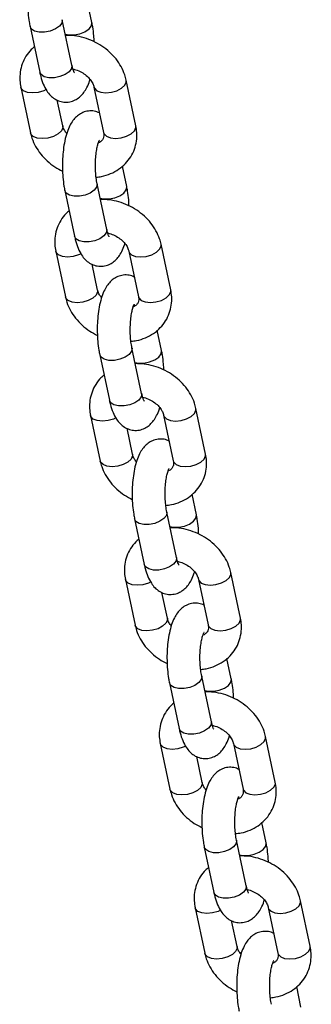
# Model space of a CAD drawing. Units: millimetres. Extents: x 0 to 42, y 0 to 29.8.
# Drawn here: x 30.4 to 30.5, y 19.1 to 19.4 of the extents above; entities that cross this region are included whole.
import ezdxf

# ---------------------------------------------------------------- set-up
doc = ezdxf.new("R2010")
doc.units = ezdxf.units.MM

msp = doc.modelspace()

# ---------------------------------------------------------------- linework, layer by layer
at = {"color": 7, "linetype": 'Continuous', "lineweight": 25}
for p, q in [((30.38001, 19.44447), (30.37844, 19.4519)), ((30.37277, 19.42886), (30.36925, 19.44546)), ((30.35751, 19.44297), (30.36103, 19.42637)), ((30.39603, 19.40681), (30.3925, 19.42341)), ((30.35417, 19.42087), (30.35769, 19.40427)), ((30.38077, 19.42092), (30.38429, 19.40432)), ((30.36943, 19.40676), (30.36744, 19.41618)), ((30.39269, 19.38471), (30.39112, 19.39214)), ((30.37018, 19.38321), (30.37371, 19.3666)), ((30.38544, 19.36909), (30.38192, 19.3857)), ((30.36685, 19.3611), (30.37037, 19.3445)), ((30.39344, 19.36116), (30.39696, 19.34455)), ((30.4087, 19.34704), (30.40518, 19.36365)), ((30.38211, 19.34699), (30.38011, 19.35641)), ((30.40537, 19.32494), (30.40379, 19.33237)), ((30.39812, 19.30933), (30.3946, 19.32593)), ((30.38286, 19.32344), (30.38638, 19.30684)), ((30.42138, 19.28728), (30.41786, 19.30388)), ((30.37953, 19.30134), (30.38305, 19.28473)), ((30.40612, 19.30139), (30.40964, 19.28479)), ((30.39479, 19.28722), (30.39279, 19.29664)), ((30.41804, 19.26517), (30.41647, 19.2726)), ((30.4108, 19.24956), (30.40728, 19.26616)), ((30.39554, 19.26367), (30.39906, 19.24707)), ((30.43406, 19.22751), (30.43053, 19.24411)), ((30.3922, 19.24157), (30.39572, 19.22497)), ((30.4188, 19.24162), (30.42232, 19.22502)), ((30.40746, 19.22746), (30.40546, 19.23688)), ((30.43072, 19.20541), (30.42915, 19.21283)), ((30.40821, 19.20391), (30.41174, 19.1873)), ((30.42347, 19.18979), (30.41995, 19.2064)), ((30.40488, 19.1818), (30.4084, 19.1652)), ((30.43147, 19.18186), (30.43499, 19.16525)), ((30.44673, 19.16774), (30.44321, 19.18435)), ((30.42014, 19.16769), (30.41814, 19.17711)), ((30.4434, 19.14564), (30.44182, 19.15307)), ((30.43615, 19.13003), (30.43263, 19.14663)), ((30.42089, 19.14414), (30.42441, 19.12754)), ((30.45941, 19.10798), (30.45589, 19.12458)), ((30.41756, 19.12204), (30.42108, 19.10543)), ((30.44415, 19.12209), (30.44767, 19.10549)), ((30.43282, 19.10792), (30.43082, 19.11734)), ((30.45607, 19.08587), (30.4545, 19.0933))]:
    msp.add_line(p, q, dxfattribs=at)
at = {"color": 8, "linetype": 'Continuous', "lineweight": 25, "flags": 128}
for points in [[(30.36925, 19.44546), (30.36926, 19.44537), (30.36908, 19.44423), (30.3682, 19.44308), (30.36674, 19.44208), (30.36488, 19.44133), (30.36284, 19.44093), (30.36086, 19.44092), (30.35918, 19.44132), (30.35801, 19.44206), (30.35751, 19.44298)], [(30.37037, 19.44018), (30.37163, 19.43993), (30.37361, 19.43994), (30.37565, 19.44034), (30.37751, 19.44109), (30.37897, 19.4421), (30.37984, 19.44324), (30.38003, 19.44438), (30.38001, 19.44448)], [(30.37277, 19.42886), (30.37278, 19.42877), (30.3726, 19.42763), (30.37172, 19.42648), (30.37027, 19.42547), (30.3684, 19.42472), (30.36636, 19.42432), (30.36438, 19.42432), (30.3627, 19.42471), (30.36153, 19.42546), (30.36103, 19.42637)], [(30.38077, 19.42092), (30.38092, 19.42049), (30.38178, 19.4196), (30.38323, 19.41902), (30.38508, 19.41882), (30.38713, 19.41903), (30.38911, 19.41961), (30.39079, 19.42051), (30.39198, 19.4216), (30.39252, 19.42276), (30.3925, 19.42342)], [(30.36343, 19.41998), (30.36252, 19.41956), (30.36053, 19.41897), (30.35849, 19.41877), (30.35663, 19.41897), (30.35519, 19.41954), (30.35433, 19.42043), (30.35417, 19.42087)], [(30.36943, 19.40676), (30.36945, 19.40611), (30.36891, 19.40494), (30.36772, 19.40385), (30.36604, 19.40296), (30.36405, 19.40237), (30.36201, 19.40217), (30.36016, 19.40236), (30.35871, 19.40294), (30.35785, 19.40383), (30.35769, 19.40427)], [(30.38429, 19.40432), (30.38445, 19.40388), (30.3853, 19.403), (30.38675, 19.40242), (30.3886, 19.40222), (30.39065, 19.40243), (30.39263, 19.40301), (30.39432, 19.4039), (30.3955, 19.405), (30.39604, 19.40616), (30.39603, 19.40681)], [(30.38192, 19.38569), (30.38194, 19.38561), (30.38175, 19.38446), (30.38088, 19.38332), (30.37942, 19.38231), (30.37756, 19.38156), (30.37551, 19.38116), (30.37353, 19.38115), (30.37186, 19.38155), (30.37069, 19.38229), (30.37018, 19.38321)], [(30.38304, 19.38041), (30.3843, 19.38017), (30.38628, 19.38017), (30.38833, 19.38057), (30.39019, 19.38132), (30.39165, 19.38233), (30.39252, 19.38347), (30.39271, 19.38462), (30.39269, 19.38471)], [(30.38544, 19.36909), (30.38546, 19.369), (30.38527, 19.36786), (30.3844, 19.36672), (30.38294, 19.36571), (30.38108, 19.36496), (30.37904, 19.36456), (30.37706, 19.36455), (30.37538, 19.36495), (30.37421, 19.36569), (30.37371, 19.3666)], [(30.37611, 19.36022), (30.37519, 19.35979), (30.37321, 19.35921), (30.37117, 19.359), (30.36931, 19.3592), (30.36787, 19.35978), (30.36701, 19.36066), (30.36685, 19.3611)], [(30.39344, 19.36115), (30.3936, 19.36072), (30.39446, 19.35983), (30.3959, 19.35925), (30.39776, 19.35906), (30.3998, 19.35926), (30.40179, 19.35985), (30.40347, 19.36074), (30.40465, 19.36183), (30.40519, 19.36299), (30.40518, 19.36365)], [(30.38211, 19.34699), (30.38212, 19.34634), (30.38158, 19.34518), (30.3804, 19.34408), (30.37871, 19.34319), (30.37673, 19.34261), (30.37469, 19.3424), (30.37283, 19.3426), (30.37139, 19.34318), (30.37053, 19.34406), (30.37037, 19.3445)], [(30.39696, 19.34455), (30.39712, 19.34412), (30.39798, 19.34323), (30.39942, 19.34265), (30.40128, 19.34245), (30.40332, 19.34266), (30.40531, 19.34324), (30.40699, 19.34414), (30.40818, 19.34523), (30.40871, 19.34639), (30.4087, 19.34704)], [(30.3946, 19.32592), (30.39462, 19.32584), (30.39443, 19.3247), (30.39355, 19.32355), (30.3921, 19.32254), (30.39023, 19.32179), (30.38819, 19.32139), (30.38621, 19.32139), (30.38454, 19.32178), (30.38337, 19.32253), (30.38286, 19.32344)], [(30.39572, 19.32065), (30.39698, 19.3204), (30.39896, 19.3204), (30.401, 19.3208), (30.40287, 19.32155), (30.40432, 19.32256), (30.4052, 19.32371), (30.40538, 19.32485), (30.40537, 19.32494)], [(30.39812, 19.30933), (30.39814, 19.30924), (30.39795, 19.30809), (30.39708, 19.30695), (30.39562, 19.30594), (30.39376, 19.30519), (30.39171, 19.30479), (30.38973, 19.30479), (30.38806, 19.30518), (30.38689, 19.30592), (30.38638, 19.30684)], [(30.40612, 19.30139), (30.40628, 19.30095), (30.40714, 19.30006), (30.40858, 19.29949), (30.41044, 19.29929), (30.41248, 19.29949), (30.41446, 19.30008), (30.41615, 19.30097), (30.41733, 19.30207), (30.41787, 19.30323), (30.41786, 19.30388)], [(30.38878, 19.30045), (30.38787, 19.30003), (30.38589, 19.29944), (30.38384, 19.29924), (30.38199, 19.29943), (30.38054, 19.30001), (30.37968, 19.3009), (30.37953, 19.30134)], [(30.39479, 19.28722), (30.3948, 19.28657), (30.39426, 19.28541), (30.39308, 19.28432), (30.39139, 19.28342), (30.38941, 19.28284), (30.38736, 19.28263), (30.38551, 19.28283), (30.38406, 19.28341), (30.38321, 19.2843), (30.38305, 19.28473)], [(30.40964, 19.28479), (30.4098, 19.28435), (30.41066, 19.28346), (30.4121, 19.28288), (30.41396, 19.28269), (30.416, 19.28289), (30.41798, 19.28348), (30.41967, 19.28437), (30.42085, 19.28546), (30.42139, 19.28663), (30.42138, 19.28728)], [(30.40728, 19.26616), (30.40729, 19.26607), (30.40711, 19.26493), (30.40623, 19.26378), (30.40477, 19.26278), (30.40291, 19.26203), (30.40087, 19.26162), (30.39889, 19.26162), (30.39721, 19.26201), (30.39604, 19.26276), (30.39554, 19.26367)], [(30.4084, 19.26088), (30.40966, 19.26063), (30.41164, 19.26064), (30.41368, 19.26104), (30.41554, 19.26179), (30.417, 19.2628), (30.41787, 19.26394), (30.41806, 19.26508), (30.41804, 19.26518)], [(30.4108, 19.24956), (30.41081, 19.24947), (30.41063, 19.24833), (30.40975, 19.24718), (30.4083, 19.24617), (30.40643, 19.24542), (30.40439, 19.24502), (30.40241, 19.24502), (30.40073, 19.24541), (30.39956, 19.24616), (30.39906, 19.24707)], [(30.4188, 19.24162), (30.41895, 19.24118), (30.41981, 19.2403), (30.42126, 19.23972), (30.42311, 19.23952), (30.42515, 19.23973), (30.42714, 19.24031), (30.42882, 19.2412), (30.43001, 19.2423), (30.43055, 19.24346), (30.43053, 19.24411)], [(30.40146, 19.24068), (30.40055, 19.24026), (30.39856, 19.23967), (30.39652, 19.23947), (30.39466, 19.23967), (30.39322, 19.24024), (30.39236, 19.24113), (30.3922, 19.24157)], [(30.40746, 19.22746), (30.40747, 19.2268), (30.40694, 19.22564), (30.40575, 19.22455), (30.40407, 19.22366), (30.40208, 19.22307), (30.40004, 19.22287), (30.39819, 19.22306), (30.39674, 19.22364), (30.39588, 19.22453), (30.39572, 19.22497)], [(30.42232, 19.22502), (30.42247, 19.22458), (30.42333, 19.2237), (30.42478, 19.22312), (30.42663, 19.22292), (30.42868, 19.22313), (30.43066, 19.22371), (30.43234, 19.2246), (30.43353, 19.2257), (30.43407, 19.22686), (30.43406, 19.22751)], [(30.41995, 19.20639), (30.41997, 19.20631), (30.41978, 19.20516), (30.41891, 19.20402), (30.41745, 19.20301), (30.41559, 19.20226), (30.41354, 19.20186), (30.41156, 19.20185), (30.40989, 19.20225), (30.40872, 19.20299), (30.40821, 19.20391)], [(30.42107, 19.20111), (30.42233, 19.20087), (30.42431, 19.20087), (30.42636, 19.20127), (30.42822, 19.20202), (30.42968, 19.20303), (30.43055, 19.20417), (30.43074, 19.20532), (30.43072, 19.20541)], [(30.42347, 19.18979), (30.42349, 19.1897), (30.4233, 19.18856), (30.42243, 19.18742), (30.42097, 19.18641), (30.41911, 19.18566), (30.41706, 19.18526), (30.41509, 19.18525), (30.41341, 19.18565), (30.41224, 19.18639), (30.41174, 19.1873)], [(30.41414, 19.18092), (30.41322, 19.18049), (30.41124, 19.17991), (30.4092, 19.1797), (30.40734, 19.1799), (30.4059, 19.18048), (30.40504, 19.18136), (30.40488, 19.1818)], [(30.43147, 19.18185), (30.43163, 19.18142), (30.43249, 19.18053), (30.43393, 19.17995), (30.43579, 19.17976), (30.43783, 19.17996), (30.43981, 19.18055), (30.4415, 19.18144), (30.44268, 19.18253), (30.44322, 19.18369), (30.44321, 19.18435)], [(30.42014, 19.16769), (30.42015, 19.16704), (30.41961, 19.16588), (30.41843, 19.16478), (30.41674, 19.16389), (30.41476, 19.16331), (30.41272, 19.1631), (30.41086, 19.1633), (30.40942, 19.16387), (30.40856, 19.16476), (30.4084, 19.1652)], [(30.43499, 19.16525), (30.43515, 19.16482), (30.43601, 19.16393), (30.43745, 19.16335), (30.43931, 19.16315), (30.44135, 19.16336), (30.44334, 19.16394), (30.44502, 19.16484), (30.44621, 19.16593), (30.44674, 19.16709), (30.44673, 19.16774)], [(30.43263, 19.14662), (30.43265, 19.14654), (30.43246, 19.1454), (30.43158, 19.14425), (30.43013, 19.14324), (30.42826, 19.14249), (30.42622, 19.14209), (30.42424, 19.14209), (30.42257, 19.14248), (30.4214, 19.14322), (30.42089, 19.14414)], [(30.43375, 19.14135), (30.43501, 19.1411), (30.43699, 19.1411), (30.43903, 19.1415), (30.4409, 19.14225), (30.44235, 19.14326), (30.44323, 19.14441), (30.44341, 19.14555), (30.4434, 19.14564)], [(30.43615, 19.13003), (30.43617, 19.12994), (30.43598, 19.12879), (30.4351, 19.12765), (30.43365, 19.12664), (30.43179, 19.12589), (30.42974, 19.12549), (30.42776, 19.12548), (30.42609, 19.12588), (30.42492, 19.12662), (30.42441, 19.12754)], [(30.44415, 19.12209), (30.44431, 19.12165), (30.44517, 19.12076), (30.44661, 19.12019), (30.44847, 19.11999), (30.45051, 19.12019), (30.45249, 19.12078), (30.45418, 19.12167), (30.45536, 19.12276), (30.4559, 19.12393), (30.45589, 19.12458)], [(30.42681, 19.12115), (30.4259, 19.12072), (30.42392, 19.12014), (30.42187, 19.11993), (30.42002, 19.12013), (30.41857, 19.12071), (30.41771, 19.1216), (30.41756, 19.12204)], [(30.43282, 19.10792), (30.43283, 19.10727), (30.43229, 19.10611), (30.43111, 19.10502), (30.42942, 19.10412), (30.42744, 19.10354), (30.42539, 19.10333), (30.42354, 19.10353), (30.42209, 19.10411), (30.42124, 19.105), (30.42108, 19.10543)], [(30.44767, 19.10549), (30.44783, 19.10505), (30.44869, 19.10416), (30.45013, 19.10358), (30.45199, 19.10339), (30.45403, 19.10359), (30.45601, 19.10418), (30.4577, 19.10507), (30.45888, 19.10616), (30.45942, 19.10732), (30.45941, 19.10798)]]:
    msp.add_lwpolyline(points, dxfattribs=at)
at = {"color": 7, "linetype": 'Continuous', "lineweight": 25}
for points, knots in [([(30.37009, 19.47127), (30.3698, 19.47142), (30.36892, 19.47187), (30.36714, 19.47211), (30.36505, 19.47188), (30.36317, 19.47107), (30.36162, 19.46991), (30.36033, 19.46843), (30.35921, 19.46656), (30.35823, 19.46415), (30.35745, 19.46121), (30.35692, 19.45793), (30.35664, 19.45456), (30.35659, 19.45116), (30.35677, 19.44781), (30.35709, 19.44507), (30.3574, 19.44352), (30.35751, 19.44297)], [0, 0, 0, 0, 0.027611, 0.083748, 0.143538, 0.198985, 0.253564, 0.311424, 0.377694, 0.458269, 0.548076, 0.633037, 0.714636, 0.794825, 0.874843, 0.955509, 1, 1, 1, 1]), ([(30.38084, 19.43742), (30.38081, 19.43815), (30.38073, 19.44001), (30.38042, 19.44238), (30.38012, 19.44392), (30.38001, 19.44447)], [0, 0, 0, 0, 0.296093, 0.749775, 1, 1, 1, 1]), ([(30.3925, 19.42341), (30.39234, 19.42407), (30.39191, 19.42577), (30.39072, 19.42841), (30.38886, 19.43121), (30.38649, 19.43374), (30.38369, 19.43592), (30.38055, 19.43768), (30.37717, 19.43894), (30.37376, 19.43969), (30.37152, 19.43972), (30.37046, 19.43973)], [0, 0, 0, 0, 0.0725542, 0.1863715, 0.3013796, 0.417949, 0.5356132, 0.6540081, 0.772961, 0.8924405, 1, 1, 1, 1]), ([(30.35908, 19.43555), (30.3587, 19.43524), (30.3575, 19.43428), (30.35598, 19.43219), (30.3546, 19.42941), (30.35388, 19.42643), (30.35373, 19.42354), (30.35404, 19.4217), (30.35417, 19.42087)], [0, 0, 0, 0, 0.088947, 0.282555, 0.472524, 0.660335, 0.847384, 1, 1, 1, 1]), ([(30.36103, 19.42637), (30.36115, 19.42585), (30.36151, 19.42428), (30.36229, 19.42194), (30.36344, 19.41967), (30.36483, 19.41788), (30.36642, 19.41656), (30.36828, 19.41568), (30.37037, 19.41532), (30.37247, 19.41558), (30.37436, 19.41638), (30.3759, 19.41754), (30.37719, 19.41901), (30.3783, 19.4209), (30.37901, 19.42247), (30.37929, 19.42355), (30.37933, 19.4237)], [0, 0, 0, 0, 0.051561, 0.156137, 0.257036, 0.334622, 0.404864, 0.472375, 0.539133, 0.610236, 0.676173, 0.741078, 0.809886, 0.888694, 0.984514, 1, 1, 1, 1]), ([(30.37364, 19.42614), (30.37364, 19.42612), (30.37367, 19.42608), (30.37343, 19.42653), (30.37311, 19.42743), (30.37288, 19.42838), (30.37277, 19.42886)], [0, 0, 0, 0, 0.112466, 0.383245, 0.686233, 1, 1, 1, 1]), ([(30.37312, 19.42747), (30.3733, 19.42744), (30.37418, 19.42731), (30.37575, 19.42663), (30.37762, 19.42551), (30.37914, 19.42409), (30.38019, 19.4226), (30.38062, 19.42154), (30.38074, 19.42103), (30.38077, 19.42092)], [0, 0, 0, 0, 0.049048, 0.2322537, 0.4149754, 0.5967585, 0.7778189, 0.9559041, 1, 1, 1, 1]), ([(30.38276, 19.4115), (30.38247, 19.41165), (30.38159, 19.4121), (30.37982, 19.41234), (30.37773, 19.41211), (30.37584, 19.4113), (30.3743, 19.41014), (30.37301, 19.40867), (30.37189, 19.40679), (30.37091, 19.40439), (30.37013, 19.40145), (30.3696, 19.39816), (30.36932, 19.39479), (30.36927, 19.39139), (30.36944, 19.38804), (30.36977, 19.38531), (30.37008, 19.38376), (30.37018, 19.38321)], [0, 0, 0, 0, 0.0276109, 0.0837481, 0.1435383, 0.1989847, 0.2535638, 0.3114242, 0.3776943, 0.4582693, 0.5480764, 0.6330366, 0.7146357, 0.7948248, 0.8748433, 0.9555092, 1, 1, 1, 1]), ([(30.35769, 19.40427), (30.35786, 19.40361), (30.35828, 19.40191), (30.35948, 19.39927), (30.36134, 19.39647), (30.36371, 19.39395), (30.3664, 19.39181), (30.36841, 19.39076), (30.36936, 19.39026)], [0, 0, 0, 0, 0.112997, 0.290256, 0.469371, 0.650917, 0.834168, 1, 1, 1, 1]), ([(30.37087, 19.40398), (30.37059, 19.40435), (30.36993, 19.4052), (30.36958, 19.40614), (30.36946, 19.40666), (30.36943, 19.40676)], [0, 0, 0, 0, 0.378042, 0.876561, 1, 1, 1, 1]), ([(30.38155, 19.38812), (30.38223, 19.38818), (30.38407, 19.38836), (30.38687, 19.38931), (30.38981, 19.39088), (30.39229, 19.39298), (30.39424, 19.39548), (30.39559, 19.39827), (30.39632, 19.40125), (30.39647, 19.40414), (30.39616, 19.40598), (30.39603, 19.40681)], [0, 0, 0, 0, 0.07276, 0.197394, 0.320734, 0.441897, 0.560499, 0.676873, 0.791924, 0.906509, 1, 1, 1, 1]), ([(30.38429, 19.40432), (30.38432, 19.40413), (30.38443, 19.4035), (30.38433, 19.40261), (30.38395, 19.40179), (30.38335, 19.40107), (30.38264, 19.40072), (30.38237, 19.40059)], [0, 0, 0, 0, 0.100127, 0.340709, 0.608842, 0.853464, 1, 1, 1, 1]), ([(30.38192, 19.3857), (30.38185, 19.38605), (30.38166, 19.38704), (30.38142, 19.38898), (30.38128, 19.39147), (30.3813, 19.39405), (30.3815, 19.39653), (30.38183, 19.39863), (30.38222, 19.40022), (30.38256, 19.40119), (30.3828, 19.40163), (30.38276, 19.40157), (30.38275, 19.40156)], [0, 0, 0, 0, 0.064483, 0.183929, 0.307072, 0.432632, 0.558313, 0.681527, 0.788083, 0.884972, 0.971643, 1, 1, 1, 1]), ([(30.39351, 19.37765), (30.39348, 19.37839), (30.39341, 19.38024), (30.3931, 19.38261), (30.3928, 19.38416), (30.39269, 19.38471)], [0, 0, 0, 0, 0.296093, 0.749775, 1, 1, 1, 1]), ([(30.40518, 19.36365), (30.40502, 19.36431), (30.40459, 19.36601), (30.4034, 19.36864), (30.40153, 19.37144), (30.39916, 19.37397), (30.39637, 19.37616), (30.39323, 19.37792), (30.38985, 19.37918), (30.38644, 19.37992), (30.3842, 19.37995), (30.38314, 19.37996)], [0, 0, 0, 0, 0.072554, 0.186372, 0.30138, 0.417949, 0.535613, 0.654008, 0.772961, 0.89244, 1, 1, 1, 1]), ([(30.37176, 19.37578), (30.37138, 19.37548), (30.37017, 19.37451), (30.36865, 19.37242), (30.36728, 19.36965), (30.36655, 19.36666), (30.3664, 19.36378), (30.36671, 19.36193), (30.36685, 19.3611)], [0, 0, 0, 0, 0.088947, 0.282555, 0.472524, 0.660335, 0.847384, 1, 1, 1, 1]), ([(30.38631, 19.36637), (30.38632, 19.36636), (30.38635, 19.36632), (30.38611, 19.36676), (30.38578, 19.36767), (30.38556, 19.36861), (30.38544, 19.36909)], [0, 0, 0, 0, 0.112466, 0.383245, 0.686233, 1, 1, 1, 1]), ([(30.37371, 19.3666), (30.37382, 19.36608), (30.37418, 19.36451), (30.37497, 19.36218), (30.37611, 19.3599), (30.3775, 19.35812), (30.37909, 19.3568), (30.38095, 19.35592), (30.38305, 19.35555), (30.38515, 19.35581), (30.38703, 19.35661), (30.38858, 19.35777), (30.38987, 19.35924), (30.39097, 19.36114), (30.39169, 19.3627), (30.39197, 19.36378), (30.39201, 19.36393)], [0, 0, 0, 0, 0.051561, 0.156137, 0.257036, 0.334622, 0.404864, 0.472375, 0.539133, 0.610236, 0.676173, 0.741078, 0.809886, 0.888694, 0.984514, 1, 1, 1, 1]), ([(30.3858, 19.3677), (30.38598, 19.36767), (30.38685, 19.36754), (30.38843, 19.36687), (30.39029, 19.36574), (30.39181, 19.36432), (30.39287, 19.36283), (30.3933, 19.36177), (30.39342, 19.36126), (30.39344, 19.36116)], [0, 0, 0, 0, 0.049048, 0.232254, 0.414975, 0.596759, 0.777819, 0.955904, 1, 1, 1, 1]), ([(30.39544, 19.35174), (30.39515, 19.35189), (30.39427, 19.35234), (30.39249, 19.35258), (30.3904, 19.35234), (30.38852, 19.35154), (30.38697, 19.35038), (30.38569, 19.3489), (30.38457, 19.34703), (30.38359, 19.34462), (30.38281, 19.34168), (30.38227, 19.3384), (30.38199, 19.33502), (30.38194, 19.33163), (30.38212, 19.32828), (30.38245, 19.32554), (30.38275, 19.32399), (30.38286, 19.32344)], [0, 0, 0, 0, 0.027611, 0.083748, 0.143538, 0.198985, 0.253564, 0.311424, 0.377694, 0.458269, 0.548076, 0.633037, 0.714636, 0.794825, 0.874843, 0.955509, 1, 1, 1, 1]), ([(30.38355, 19.34421), (30.38326, 19.34458), (30.3826, 19.34543), (30.38225, 19.34638), (30.38213, 19.34689), (30.38211, 19.34699)], [0, 0, 0, 0, 0.378042, 0.876561, 1, 1, 1, 1]), ([(30.39423, 19.32835), (30.39491, 19.32841), (30.39675, 19.32859), (30.39954, 19.32955), (30.40249, 19.33112), (30.40497, 19.33322), (30.40691, 19.33571), (30.40827, 19.3385), (30.409, 19.34148), (30.40915, 19.34437), (30.40884, 19.34622), (30.4087, 19.34704)], [0, 0, 0, 0, 0.07276, 0.197394, 0.320734, 0.441897, 0.560499, 0.676873, 0.791924, 0.906509, 1, 1, 1, 1]), ([(30.37037, 19.3445), (30.37054, 19.34384), (30.37096, 19.34214), (30.37216, 19.3395), (30.37402, 19.3367), (30.37639, 19.33418), (30.37907, 19.33204), (30.38108, 19.33099), (30.38204, 19.33049)], [0, 0, 0, 0, 0.112997, 0.290256, 0.469371, 0.650917, 0.834168, 1, 1, 1, 1]), ([(30.39696, 19.34455), (30.397, 19.34437), (30.3971, 19.34373), (30.39701, 19.34284), (30.39663, 19.34202), (30.39603, 19.34131), (30.39532, 19.34095), (30.39505, 19.34082)], [0, 0, 0, 0, 0.100127, 0.340709, 0.608842, 0.853464, 1, 1, 1, 1]), ([(30.3946, 19.32593), (30.39453, 19.32628), (30.39433, 19.32728), (30.39409, 19.32921), (30.39395, 19.3317), (30.39398, 19.33428), (30.39418, 19.33676), (30.3945, 19.33887), (30.3949, 19.34046), (30.39524, 19.34143), (30.39548, 19.34186), (30.39544, 19.3418), (30.39543, 19.34179)], [0, 0, 0, 0, 0.064483, 0.183929, 0.307072, 0.432632, 0.558313, 0.681527, 0.788083, 0.884972, 0.971643, 1, 1, 1, 1]), ([(30.40619, 19.31789), (30.40616, 19.31862), (30.40608, 19.32047), (30.40578, 19.32284), (30.40548, 19.32439), (30.40537, 19.32494)], [0, 0, 0, 0, 0.296093, 0.749775, 1, 1, 1, 1]), ([(30.41786, 19.30388), (30.41769, 19.30454), (30.41727, 19.30624), (30.41607, 19.30888), (30.41421, 19.31168), (30.41184, 19.31421), (30.40905, 19.31639), (30.40591, 19.31815), (30.40252, 19.31941), (30.39911, 19.32016), (30.39688, 19.32018), (30.39582, 19.3202)], [0, 0, 0, 0, 0.072554, 0.186372, 0.30138, 0.417949, 0.535613, 0.654008, 0.772961, 0.89244, 1, 1, 1, 1]), ([(30.38444, 19.31601), (30.38406, 19.31571), (30.38285, 19.31475), (30.38133, 19.31265), (30.37996, 19.30988), (30.37923, 19.30689), (30.37908, 19.30401), (30.37939, 19.30216), (30.37953, 19.30134)], [0, 0, 0, 0, 0.088947, 0.282555, 0.472524, 0.660335, 0.847384, 1, 1, 1, 1]), ([(30.39899, 19.3066), (30.399, 19.30659), (30.39902, 19.30655), (30.39879, 19.30699), (30.39846, 19.3079), (30.39824, 19.30885), (30.39812, 19.30933)], [0, 0, 0, 0, 0.112466, 0.383245, 0.686233, 1, 1, 1, 1]), ([(30.39847, 19.30794), (30.39866, 19.30791), (30.39953, 19.30777), (30.4011, 19.3071), (30.40297, 19.30597), (30.40449, 19.30456), (30.40554, 19.30306), (30.40598, 19.30201), (30.4061, 19.30149), (30.40612, 19.30139)], [0, 0, 0, 0, 0.049048, 0.232254, 0.414975, 0.596759, 0.777819, 0.955904, 1, 1, 1, 1]), ([(30.38638, 19.30684), (30.3865, 19.30632), (30.38686, 19.30474), (30.38764, 19.30241), (30.38879, 19.30013), (30.39018, 19.29835), (30.39177, 19.29703), (30.39363, 19.29615), (30.39572, 19.29579), (30.39783, 19.29604), (30.39971, 19.29684), (30.40125, 19.29801), (30.40255, 19.29948), (30.40365, 19.30137), (30.40436, 19.30293), (30.40464, 19.30402), (30.40468, 19.30417)], [0, 0, 0, 0, 0.051561, 0.156137, 0.257036, 0.334622, 0.404864, 0.472375, 0.539133, 0.610236, 0.676173, 0.741078, 0.809886, 0.888694, 0.984514, 1, 1, 1, 1]), ([(30.40812, 19.29197), (30.40783, 19.29212), (30.40695, 19.29257), (30.40517, 19.29281), (30.40308, 19.29257), (30.4012, 19.29177), (30.39965, 19.29061), (30.39836, 19.28913), (30.39724, 19.28726), (30.39626, 19.28485), (30.39548, 19.28191), (30.39495, 19.27863), (30.39467, 19.27526), (30.39462, 19.27186), (30.3948, 19.26851), (30.39512, 19.26577), (30.39543, 19.26422), (30.39554, 19.26367)], [0, 0, 0, 0, 0.027611, 0.083748, 0.143538, 0.198985, 0.253564, 0.311424, 0.377694, 0.458269, 0.548076, 0.633037, 0.714636, 0.794825, 0.874843, 0.955509, 1, 1, 1, 1]), ([(30.39622, 19.28445), (30.39594, 19.28481), (30.39528, 19.28567), (30.39493, 19.28661), (30.39481, 19.28712), (30.39479, 19.28722)], [0, 0, 0, 0, 0.378042, 0.876561, 1, 1, 1, 1]), ([(30.40691, 19.26858), (30.40758, 19.26865), (30.40942, 19.26883), (30.41222, 19.26978), (30.41516, 19.27135), (30.41765, 19.27345), (30.41959, 19.27594), (30.42095, 19.27874), (30.42168, 19.28172), (30.42182, 19.2846), (30.42152, 19.28645), (30.42138, 19.28728)], [0, 0, 0, 0, 0.07276, 0.197394, 0.320734, 0.441897, 0.560499, 0.676873, 0.791924, 0.906509, 1, 1, 1, 1]), ([(30.38305, 19.28473), (30.38321, 19.28407), (30.38364, 19.28237), (30.38483, 19.27974), (30.3867, 19.27693), (30.38907, 19.27441), (30.39175, 19.27227), (30.39376, 19.27122), (30.39472, 19.27073)], [0, 0, 0, 0, 0.112997, 0.290256, 0.469371, 0.650917, 0.834168, 1, 1, 1, 1]), ([(30.40728, 19.26616), (30.40721, 19.26651), (30.40701, 19.26751), (30.40677, 19.26945), (30.40663, 19.27193), (30.40666, 19.27452), (30.40685, 19.277), (30.40718, 19.2791), (30.40758, 19.28069), (30.40791, 19.28166), (30.40816, 19.28209), (30.40811, 19.28204), (30.4081, 19.28202)], [0, 0, 0, 0, 0.064483, 0.183929, 0.307072, 0.432632, 0.558313, 0.681527, 0.788083, 0.884972, 0.971643, 1, 1, 1, 1]), ([(30.40964, 19.28479), (30.40967, 19.2846), (30.40978, 19.28397), (30.40969, 19.28308), (30.4093, 19.28225), (30.40871, 19.28154), (30.40799, 19.28118), (30.40772, 19.28105)], [0, 0, 0, 0, 0.100127, 0.340709, 0.608842, 0.853464, 1, 1, 1, 1]), ([(30.41887, 19.25812), (30.41884, 19.25885), (30.41876, 19.26071), (30.41845, 19.26307), (30.41815, 19.26462), (30.41804, 19.26517)], [0, 0, 0, 0, 0.296093, 0.749775, 1, 1, 1, 1]), ([(30.43053, 19.24411), (30.43037, 19.24477), (30.42994, 19.24647), (30.42875, 19.24911), (30.42689, 19.25191), (30.42452, 19.25444), (30.42172, 19.25662), (30.41858, 19.25838), (30.4152, 19.25964), (30.41179, 19.26039), (30.40955, 19.26042), (30.40849, 19.26043)], [0, 0, 0, 0, 0.0725542, 0.1863715, 0.3013796, 0.417949, 0.5356132, 0.6540081, 0.772961, 0.8924405, 1, 1, 1, 1]), ([(30.39711, 19.25624), (30.39673, 19.25594), (30.39553, 19.25498), (30.39401, 19.25289), (30.39263, 19.25011), (30.39191, 19.24713), (30.39176, 19.24424), (30.39206, 19.2424), (30.3922, 19.24157)], [0, 0, 0, 0, 0.088947, 0.282555, 0.472524, 0.660335, 0.847384, 1, 1, 1, 1]), ([(30.39906, 19.24707), (30.39918, 19.24655), (30.39954, 19.24498), (30.40032, 19.24264), (30.40147, 19.24037), (30.40286, 19.23858), (30.40445, 19.23726), (30.40631, 19.23638), (30.4084, 19.23602), (30.4105, 19.23628), (30.41239, 19.23708), (30.41393, 19.23824), (30.41522, 19.23971), (30.41633, 19.2416), (30.41704, 19.24316), (30.41732, 19.24425), (30.41736, 19.2444)], [0, 0, 0, 0, 0.051561, 0.156137, 0.257036, 0.334622, 0.404864, 0.472375, 0.539133, 0.610236, 0.676173, 0.741078, 0.809886, 0.888694, 0.984514, 1, 1, 1, 1]), ([(30.41166, 19.24684), (30.41167, 19.24682), (30.4117, 19.24678), (30.41146, 19.24723), (30.41114, 19.24813), (30.41091, 19.24908), (30.4108, 19.24956)], [0, 0, 0, 0, 0.112466, 0.383245, 0.686233, 1, 1, 1, 1]), ([(30.41115, 19.24817), (30.41133, 19.24814), (30.41221, 19.248), (30.41378, 19.24733), (30.41565, 19.24621), (30.41717, 19.24479), (30.41822, 19.2433), (30.41865, 19.24224), (30.41877, 19.24172), (30.4188, 19.24162)], [0, 0, 0, 0, 0.049048, 0.2322537, 0.4149754, 0.5967585, 0.7778189, 0.9559041, 1, 1, 1, 1]), ([(30.42079, 19.2322), (30.4205, 19.23235), (30.41962, 19.2328), (30.41785, 19.23304), (30.41576, 19.23281), (30.41387, 19.232), (30.41233, 19.23084), (30.41104, 19.22937), (30.40992, 19.22749), (30.40894, 19.22509), (30.40816, 19.22215), (30.40763, 19.21886), (30.40735, 19.21549), (30.4073, 19.21209), (30.40747, 19.20874), (30.4078, 19.206), (30.40811, 19.20446), (30.40821, 19.20391)], [0, 0, 0, 0, 0.027611, 0.083748, 0.143538, 0.198985, 0.253564, 0.311424, 0.377694, 0.458269, 0.548076, 0.633037, 0.714636, 0.794825, 0.874843, 0.955509, 1, 1, 1, 1]), ([(30.39572, 19.22497), (30.39589, 19.22431), (30.39631, 19.22261), (30.39751, 19.21997), (30.39937, 19.21717), (30.40174, 19.21465), (30.40443, 19.2125), (30.40644, 19.21146), (30.40739, 19.21096)], [0, 0, 0, 0, 0.112997, 0.290256, 0.469371, 0.650917, 0.834168, 1, 1, 1, 1]), ([(30.4089, 19.22468), (30.40862, 19.22505), (30.40796, 19.2259), (30.40761, 19.22684), (30.40749, 19.22735), (30.40746, 19.22746)], [0, 0, 0, 0, 0.378042, 0.876561, 1, 1, 1, 1]), ([(30.41958, 19.20881), (30.42026, 19.20888), (30.4221, 19.20906), (30.4249, 19.21001), (30.42784, 19.21158), (30.43032, 19.21368), (30.43227, 19.21618), (30.43362, 19.21897), (30.43435, 19.22195), (30.4345, 19.22484), (30.43419, 19.22668), (30.43406, 19.22751)], [0, 0, 0, 0, 0.0727604, 0.1973943, 0.3207336, 0.4418968, 0.5604993, 0.6768727, 0.7919239, 0.9065086, 1, 1, 1, 1]), ([(30.42232, 19.22502), (30.42235, 19.22483), (30.42246, 19.2242), (30.42236, 19.22331), (30.42198, 19.22249), (30.42138, 19.22177), (30.42067, 19.22142), (30.4204, 19.22128)], [0, 0, 0, 0, 0.100127, 0.340709, 0.608842, 0.853464, 1, 1, 1, 1]), ([(30.41995, 19.2064), (30.41988, 19.20674), (30.41969, 19.20774), (30.41945, 19.20968), (30.41931, 19.21217), (30.41933, 19.21475), (30.41953, 19.21723), (30.41986, 19.21933), (30.42025, 19.22092), (30.42059, 19.22189), (30.42083, 19.22233), (30.42079, 19.22227), (30.42078, 19.22226)], [0, 0, 0, 0, 0.064483, 0.183929, 0.307072, 0.432632, 0.558313, 0.681527, 0.788083, 0.884972, 0.971643, 1, 1, 1, 1]), ([(30.43154, 19.19835), (30.43151, 19.19908), (30.43144, 19.20094), (30.43113, 19.20331), (30.43083, 19.20486), (30.43072, 19.20541)], [0, 0, 0, 0, 0.296093, 0.749775, 1, 1, 1, 1]), ([(30.44321, 19.18435), (30.44305, 19.18501), (30.44262, 19.18671), (30.44143, 19.18934), (30.43956, 19.19214), (30.43719, 19.19467), (30.4344, 19.19686), (30.43126, 19.19862), (30.42788, 19.19987), (30.42447, 19.20062), (30.42223, 19.20065), (30.42117, 19.20066)], [0, 0, 0, 0, 0.072554, 0.186372, 0.30138, 0.417949, 0.535613, 0.654008, 0.772961, 0.89244, 1, 1, 1, 1]), ([(30.40979, 19.19648), (30.40941, 19.19618), (30.4082, 19.19521), (30.40668, 19.19312), (30.40531, 19.19035), (30.40458, 19.18736), (30.40443, 19.18448), (30.40474, 19.18263), (30.40488, 19.1818)], [0, 0, 0, 0, 0.088947, 0.282555, 0.472524, 0.660335, 0.847384, 1, 1, 1, 1]), ([(30.42434, 19.18707), (30.42435, 19.18706), (30.42438, 19.18702), (30.42414, 19.18746), (30.42381, 19.18837), (30.42359, 19.18931), (30.42347, 19.18979)], [0, 0, 0, 0, 0.112466, 0.383245, 0.686233, 1, 1, 1, 1]), ([(30.41174, 19.1873), (30.41185, 19.18678), (30.41221, 19.18521), (30.413, 19.18287), (30.41414, 19.1806), (30.41553, 19.17881), (30.41712, 19.1775), (30.41898, 19.17661), (30.42108, 19.17625), (30.42318, 19.17651), (30.42506, 19.17731), (30.42661, 19.17847), (30.4279, 19.17994), (30.429, 19.18184), (30.42971, 19.1834), (30.43, 19.18448), (30.43004, 19.18463)], [0, 0, 0, 0, 0.051561, 0.156137, 0.257036, 0.334622, 0.404864, 0.472375, 0.539133, 0.610236, 0.676173, 0.741078, 0.809886, 0.888694, 0.984514, 1, 1, 1, 1]), ([(30.42383, 19.1884), (30.42401, 19.18837), (30.42488, 19.18824), (30.42646, 19.18757), (30.42832, 19.18644), (30.42984, 19.18502), (30.4309, 19.18353), (30.43133, 19.18247), (30.43145, 19.18196), (30.43147, 19.18186)], [0, 0, 0, 0, 0.049048, 0.232254, 0.414975, 0.596759, 0.777819, 0.955904, 1, 1, 1, 1]), ([(30.43347, 19.17244), (30.43318, 19.17258), (30.4323, 19.17303), (30.43052, 19.17328), (30.42843, 19.17304), (30.42655, 19.17224), (30.425, 19.17107), (30.42372, 19.1696), (30.42259, 19.16773), (30.42162, 19.16532), (30.42084, 19.16238), (30.4203, 19.1591), (30.42002, 19.15572), (30.41997, 19.15233), (30.42015, 19.14898), (30.42048, 19.14624), (30.42078, 19.14469), (30.42089, 19.14414)], [0, 0, 0, 0, 0.027611, 0.083748, 0.143538, 0.198985, 0.253564, 0.311424, 0.377694, 0.458269, 0.548076, 0.633037, 0.714636, 0.794825, 0.874843, 0.955509, 1, 1, 1, 1]), ([(30.42158, 19.16491), (30.42129, 19.16528), (30.42063, 19.16613), (30.42028, 19.16707), (30.42016, 19.16759), (30.42014, 19.16769)], [0, 0, 0, 0, 0.378042, 0.876561, 1, 1, 1, 1]), ([(30.43226, 19.14905), (30.43294, 19.14911), (30.43478, 19.14929), (30.43757, 19.15024), (30.44052, 19.15182), (30.443, 19.15392), (30.44494, 19.15641), (30.4463, 19.1592), (30.44703, 19.16218), (30.44718, 19.16507), (30.44687, 19.16691), (30.44673, 19.16774)], [0, 0, 0, 0, 0.07276, 0.197394, 0.320734, 0.441897, 0.560499, 0.676873, 0.791924, 0.906509, 1, 1, 1, 1]), ([(30.4084, 19.1652), (30.40857, 19.16454), (30.40899, 19.16284), (30.41019, 19.1602), (30.41205, 19.1574), (30.41442, 19.15488), (30.4171, 19.15274), (30.41911, 19.15169), (30.42007, 19.15119)], [0, 0, 0, 0, 0.112997, 0.290256, 0.469371, 0.650917, 0.834168, 1, 1, 1, 1]), ([(30.43499, 19.16525), (30.43503, 19.16507), (30.43513, 19.16443), (30.43504, 19.16354), (30.43465, 19.16272), (30.43406, 19.16201), (30.43335, 19.16165), (30.43308, 19.16152)], [0, 0, 0, 0, 0.100127, 0.340709, 0.608842, 0.853464, 1, 1, 1, 1]), ([(30.43263, 19.14663), (30.43256, 19.14698), (30.43236, 19.14797), (30.43212, 19.14991), (30.43198, 19.1524), (30.43201, 19.15498), (30.43221, 19.15746), (30.43253, 19.15957), (30.43293, 19.16116), (30.43327, 19.16213), (30.43351, 19.16256), (30.43347, 19.1625), (30.43346, 19.16249)], [0, 0, 0, 0, 0.064483, 0.183929, 0.307072, 0.432632, 0.558313, 0.681527, 0.788083, 0.884972, 0.971643, 1, 1, 1, 1]), ([(30.44422, 19.13859), (30.44419, 19.13932), (30.44411, 19.14117), (30.44381, 19.14354), (30.44351, 19.14509), (30.4434, 19.14564)], [0, 0, 0, 0, 0.296093, 0.749775, 1, 1, 1, 1]), ([(30.45589, 19.12458), (30.45572, 19.12524), (30.4553, 19.12694), (30.4541, 19.12958), (30.45224, 19.13238), (30.44987, 19.13491), (30.44708, 19.13709), (30.44394, 19.13885), (30.44055, 19.14011), (30.43714, 19.14086), (30.43491, 19.14088), (30.43385, 19.1409)], [0, 0, 0, 0, 0.072554, 0.186372, 0.30138, 0.417949, 0.535613, 0.654008, 0.772961, 0.89244, 1, 1, 1, 1]), ([(30.42247, 19.13671), (30.42209, 19.13641), (30.42088, 19.13545), (30.41936, 19.13335), (30.41799, 19.13058), (30.41726, 19.12759), (30.41711, 19.12471), (30.41742, 19.12286), (30.41756, 19.12204)], [0, 0, 0, 0, 0.088947, 0.282555, 0.472524, 0.660335, 0.847384, 1, 1, 1, 1]), ([(30.43702, 19.1273), (30.43703, 19.12729), (30.43705, 19.12725), (30.43682, 19.12769), (30.43649, 19.1286), (30.43626, 19.12955), (30.43615, 19.13003)], [0, 0, 0, 0, 0.112466, 0.383245, 0.686233, 1, 1, 1, 1]), ([(30.4365, 19.12864), (30.43669, 19.12861), (30.43756, 19.12847), (30.43913, 19.1278), (30.441, 19.12667), (30.44252, 19.12526), (30.44357, 19.12376), (30.44401, 19.1227), (30.44413, 19.12219), (30.44415, 19.12209)], [0, 0, 0, 0, 0.049048, 0.232254, 0.414975, 0.596759, 0.777819, 0.955904, 1, 1, 1, 1]), ([(30.42441, 19.12754), (30.42453, 19.12702), (30.42489, 19.12544), (30.42567, 19.12311), (30.42682, 19.12083), (30.42821, 19.11905), (30.4298, 19.11773), (30.43166, 19.11685), (30.43375, 19.11649), (30.43586, 19.11674), (30.43774, 19.11754), (30.43928, 19.11871), (30.44058, 19.12018), (30.44168, 19.12207), (30.44239, 19.12363), (30.44267, 19.12472), (30.44271, 19.12487)], [0, 0, 0, 0, 0.051561, 0.156137, 0.257036, 0.334622, 0.404864, 0.472375, 0.539133, 0.610236, 0.676173, 0.741078, 0.809886, 0.888694, 0.984514, 1, 1, 1, 1]), ([(30.44615, 19.11267), (30.44586, 19.11282), (30.44498, 19.11327), (30.4432, 19.11351), (30.44111, 19.11327), (30.43922, 19.11247), (30.43768, 19.11131), (30.43639, 19.10983), (30.43527, 19.10796), (30.43429, 19.10555), (30.43351, 19.10261), (30.43298, 19.09933), (30.4327, 19.09596), (30.43265, 19.09256), (30.43283, 19.08921), (30.43315, 19.08647), (30.43346, 19.08492), (30.43357, 19.08437)], [0, 0, 0, 0, 0.027611, 0.083748, 0.143538, 0.198985, 0.253564, 0.311424, 0.377694, 0.458269, 0.548076, 0.633037, 0.714636, 0.794825, 0.874843, 0.955509, 1, 1, 1, 1]), ([(30.43425, 19.10515), (30.43397, 19.10551), (30.43331, 19.10637), (30.43296, 19.10731), (30.43284, 19.10782), (30.43282, 19.10792)], [0, 0, 0, 0, 0.378042, 0.876561, 1, 1, 1, 1]), ([(30.44494, 19.08928), (30.44561, 19.08935), (30.44745, 19.08953), (30.45025, 19.09048), (30.45319, 19.09205), (30.45568, 19.09415), (30.45762, 19.09664), (30.45898, 19.09944), (30.45971, 19.10242), (30.45985, 19.1053), (30.45955, 19.10715), (30.45941, 19.10798)], [0, 0, 0, 0, 0.07276, 0.197394, 0.320734, 0.441897, 0.560499, 0.676873, 0.791924, 0.906509, 1, 1, 1, 1]), ([(30.42108, 19.10543), (30.42124, 19.10477), (30.42167, 19.10307), (30.42286, 19.10044), (30.42473, 19.09763), (30.4271, 19.09511), (30.42978, 19.09297), (30.43179, 19.09192), (30.43275, 19.09143)], [0, 0, 0, 0, 0.112997, 0.290256, 0.469371, 0.650917, 0.834168, 1, 1, 1, 1]), ([(30.44531, 19.08686), (30.44524, 19.08721), (30.44504, 19.08821), (30.4448, 19.09015), (30.44466, 19.09263), (30.44469, 19.09522), (30.44488, 19.09769), (30.44521, 19.0998), (30.44561, 19.10139), (30.44594, 19.10236), (30.44619, 19.10279), (30.44614, 19.10274), (30.44613, 19.10272)], [0, 0, 0, 0, 0.064483, 0.183929, 0.307072, 0.432632, 0.558313, 0.681527, 0.788083, 0.884972, 0.971643, 1, 1, 1, 1]), ([(30.44767, 19.10549), (30.4477, 19.1053), (30.44781, 19.10466), (30.44772, 19.10378), (30.44733, 19.10295), (30.44674, 19.10224), (30.44602, 19.10188), (30.44575, 19.10175)], [0, 0, 0, 0, 0.100127, 0.340709, 0.608842, 0.853464, 1, 1, 1, 1])]:
    msp.add_open_spline(points, degree=3, knots=knots, dxfattribs=at)

doc.saveas('drawing.dxf')
